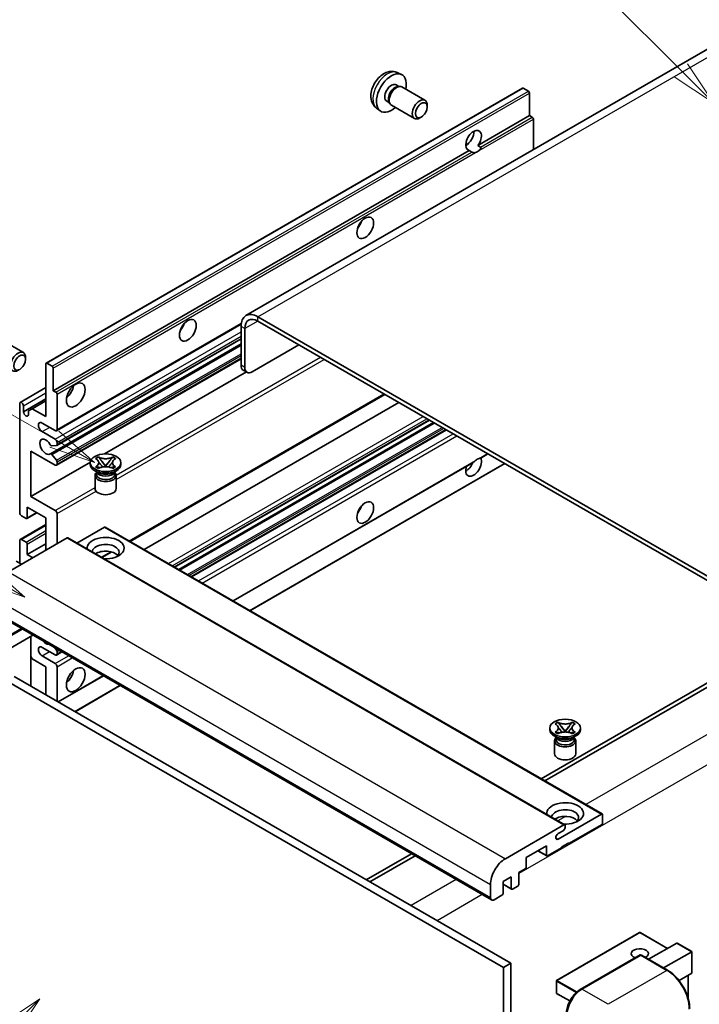
# Model space of a CAD drawing. Units: millimetres. Extents: x -12 to 10224, y 3 to 1689.
# Drawn here: x 276 to 496, y 1150 to 1470 of the extents above; entities that cross this region are included whole.
import ezdxf

# ---------------------------------------------------------------- set-up
doc = ezdxf.new("R2010")
doc.units = ezdxf.units.MM
doc.layers.add('Symbol (TK)', color=100, linetype='Continuous', lineweight=18, true_color=0x00ff3f)
doc.layers.add('Visible (ISO)', color=7, linetype='Continuous', lineweight=35)
doc.layers.add('Visible Narrow (ISO)', color=7, linetype='Continuous', lineweight=25)
doc.styles.add('Note Text (TK2)', font='MS PGothic.ttf')

# ---------------------------------------------------------------- blocks, each defined once
blk = doc.blocks.new('バルーン6')
at = {"layer": 'Symbol (TK)', "color": 100, "true_color": 0x00ff40}
for p, q in [((98.145, 249.698), (91.81, 256.033)), ((99.912, 247.93), (98.498, 250.052)), ((97.791, 249.345), (99.912, 247.93)), ((98.145, 249.698), (99.912, 247.93))]:
    blk.add_line(p, q, dxfattribs=at)
at = {"layer": 'Symbol (TK)'}
blk.add_circle((89.697, 258.146), 3, dxfattribs=at)
at = {"layer": 'Symbol (TK)', "color": 7, "insert": (89.697, 258.14), "char_height": 2, "attachment_point": 5, "style": 'Note Text (TK2)'}
blk.add_mtext('6', dxfattribs=at)
blk = doc.blocks.new('バルーン11')
at = {"layer": 'Symbol (TK)', "color": 100, "true_color": 0x00ff40}
for p, q in [((60.499, 222.46), (52.864, 226.868)), ((62.664, 221.21), (60.749, 222.893)), ((60.499, 222.46), (62.664, 221.21)), ((60.249, 222.027), (62.664, 221.21))]:
    blk.add_line(p, q, dxfattribs=at)
at = {"layer": 'Symbol (TK)'}
blk.add_circle((50.266, 228.368), 3, dxfattribs=at)
at = {"layer": 'Symbol (TK)', "color": 7, "insert": (50.266, 228.35), "char_height": 2, "attachment_point": 5, "style": 'Note Text (TK2)'}
blk.add_mtext('4', dxfattribs=at)
blk = doc.blocks.new('バルーン12')
at = {"layer": 'Symbol (TK)', "color": 100, "true_color": 0x00ff40}
for p, q in [((63.472, 199.474), (61.351, 198.06)), ((61.705, 197.707), (63.472, 199.474)), ((62.058, 197.353), (63.472, 199.474)), ((61.705, 197.707), (51.711, 187.713))]:
    blk.add_line(p, q, dxfattribs=at)
at = {"layer": 'Symbol (TK)'}
blk.add_circle((49.597, 185.599), 3, dxfattribs=at)
at = {"layer": 'Symbol (TK)', "color": 7, "insert": (49.597, 185.576), "char_height": 2, "attachment_point": 5, "style": 'Note Text (TK2)'}
blk.add_mtext('1', dxfattribs=at)
blk = doc.blocks.new('バルーン13')
at = {"layer": 'Symbol (TK)', "color": 100, "true_color": 0x00ff40}
for p, q in [((64.266, 229.739), (49.825, 238.076)), ((66.431, 228.489), (64.516, 230.172)), ((64.266, 229.739), (66.431, 228.489)), ((64.016, 229.306), (66.431, 228.489))]:
    blk.add_line(p, q, dxfattribs=at)
at = {"layer": 'Symbol (TK)'}
blk.add_circle((47.227, 239.576), 3, dxfattribs=at)
at = {"layer": 'Symbol (TK)', "color": 7, "insert": (47.227, 239.553), "char_height": 2, "attachment_point": 5, "style": 'Note Text (TK2)'}
blk.add_mtext('11', dxfattribs=at)

msp = doc.modelspace()

# ---------------------------------------------------------------- linework, layer by layer
at = {"layer": 'Visible (ISO)'}
for p, q in [((506.2057, 1464.4439), (349.228, 1373.8128)), ((398.2726, 1452.6911), (399.6306, 1452.0902)), ((284.4003, 1358.3744), (438.9536, 1447.6058)), ((397.9509, 1448.691), (398.8478, 1448.1732)), ((398.4874, 1448.1529), (399.115, 1448.1882)), ((399.832, 1448.03), (407.3118, 1443.7116)), ((440.9078, 1446.6005), (439.2107, 1447.5803)), ((441.2715, 1438.6921), (441.2715, 1445.9706)), ((391.5871, 1441.1115), (392.7866, 1440.236)), ((394.8905, 1443.3902), (395.7874, 1442.8724)), ((395.6247, 1443.1946), (395.908, 1442.6334)), ((396.4035, 1442.0916), (403.8832, 1437.7731)), ((408.022, 1441.5415), (408.0219, 1442.1427)), ((406.1177, 1438.2432), (405.5969, 1437.9426)), ((424.4958, 1429.0067), (441.2715, 1438.6921)), ((442.12, 1438.2022), (441.2715, 1438.6921)), ((442.4836, 1427.654), (442.4836, 1437.5724)), ((420.5437, 1429.1144), (421.254, 1429.5245)), ((424.4958, 1429.0067), (425.3444, 1428.5168)), ((286.7181, 1349.4607), (421.6816, 1427.3819)), ((422.5301, 1426.892), (421.6816, 1427.3819)), ((287.7528, 1336.471), (347.6759, 1371.0676)), ((531.8821, 1270.2022), (353.0851, 1373.4307)), ((531.8821, 1268.8025), (353.0851, 1372.031)), ((347.6303, 1370.2814), (347.6303, 1357.684)), ((348.8425, 1369.5815), (348.8425, 1356.9842)), ((269.5223, 1366.1471), (277.0021, 1361.8287)), ((285.766, 1328.955), (347.6303, 1364.6724)), ((287.8238, 1331.7147), (347.6303, 1366.244)), ((351.2669, 1355.5845), (366.4192, 1364.3326)), ((277.7123, 1359.6585), (277.7122, 1360.2598)), ((284.2937, 1341.0625), (284.2937, 1358.1389)), ((284.6574, 1358.3489), (286.3545, 1357.3691)), ((287.7528, 1325.2733), (347.6303, 1359.8436)), ((286.7181, 1356.7392), (286.7181, 1349.4607)), ((303.3122, 1328.9476), (349.3535, 1355.5296)), ((349.5526, 1355.4146), (348.3404, 1356.1145)), ((275.986, 1345.654), (284.2937, 1350.4505)), ((286.7181, 1349.4607), (287.5666, 1348.9708)), ((287.9303, 1348.341), (287.9303, 1336.8634)), ((311.6059, 1300.5529), (394.2474, 1348.266)), ((275.8085, 1309.919), (275.8085, 1345.2616)), ((277.0207, 1342.6022), (284.2937, 1346.8013)), ((279.8693, 1343.6169), (284.2937, 1346.1714)), ((316.2036, 1297.8985), (398.845, 1345.6115)), ((277.0207, 1344.5618), (277.0207, 1342.6022)), ((278.6571, 1342.9171), (279.8693, 1343.6169)), ((278.6571, 1341.6574), (278.6571, 1342.9171)), ((279.8693, 1343.6169), (284.2937, 1341.0625)), ((287.3242, 1336.5134), (283.0816, 1338.9629)), ((326.0883, 1292.1915), (408.7297, 1339.9046)), ((327.425, 1291.4197), (410.0665, 1339.1328)), ((283.0816, 1336.1635), (287.3242, 1333.714)), ((331.6069, 1289.0053), (414.2484, 1336.7184)), ((287.9303, 1332.6642), (287.9303, 1331.9501)), ((279.445, 1329.8648), (279.445, 1315.1679)), ((287.3242, 1325.3158), (279.445, 1329.8648)), ((287.7485, 1331.6915), (286.2051, 1331.5536)), ((279.445, 1315.1679), (298.7315, 1326.3029)), ((286.2012, 1328.773), (287.7447, 1326.8811)), ((287.9303, 1326.4078), (287.9303, 1325.6657)), ((298.7172, 1325.5257), (298.7172, 1326.0856)), ((300.436, 1327.427), (301.3653, 1327.9635)), ((300.5289, 1327.3733), (300.436, 1327.427)), ((301.3653, 1327.9635), (301.4583, 1327.9099)), ((301.3653, 1327.9635), (301.4719, 1327.8261)), ((302.4216, 1326.6016), (303.6875, 1324.9695)), ((303.6899, 1324.9695), (304.9557, 1326.6016)), ((305.9055, 1327.8261), (306.012, 1327.9635)), ((305.9191, 1327.9099), (306.012, 1327.9635)), ((306.012, 1327.9635), (306.9414, 1327.427)), ((306.9414, 1327.427), (306.8484, 1327.3733)), ((308.6601, 1325.5257), (308.6601, 1326.0856)), ((345.0829, 1281.2249), (422.9628, 1326.1889)), ((425.4259, 1327.611), (427.7244, 1328.938)), ((301.2643, 1322.8663), (300.1733, 1323.4961)), ((300.436, 1324.7442), (300.5289, 1324.7979)), ((301.3653, 1324.2077), (300.436, 1324.7442)), ((300.436, 1324.7442), (300.5426, 1324.7299)), ((300.8502, 1322.8875), (300.6742, 1323.207)), ((300.7101, 1323.1418), (300.7101, 1322.3064)), ((301.4583, 1324.2613), (301.3653, 1324.2077)), ((301.4923, 1324.602), (302.0443, 1324.5277)), ((303.3727, 1324.7856), (303.6887, 1324.968)), ((303.6887, 1324.9686), (303.6887, 1324.968)), ((303.6887, 1324.968), (304.0046, 1324.7856)), ((305.333, 1324.5277), (305.8851, 1324.602)), ((306.012, 1324.2077), (305.9191, 1324.2613)), ((306.9414, 1324.7442), (306.012, 1324.2077)), ((306.113, 1322.8663), (307.204, 1323.4961)), ((306.5272, 1322.8875), (306.7031, 1323.207)), ((306.6672, 1323.1418), (306.6672, 1322.3064)), ((306.8348, 1324.7299), (306.9414, 1324.7442)), ((306.8484, 1324.7979), (306.9414, 1324.7442)), ((350.5378, 1278.0756), (433.1792, 1325.7887)), ((300.2601, 1321.939), (300.2601, 1317.6873)), ((307.1172, 1321.939), (307.1172, 1317.6873)), ((279.445, 1315.1679), (287.3242, 1310.6188)), ((278.2328, 1311.6686), (278.2328, 1308.2393)), ((284.2937, 1308.1693), (278.2328, 1311.6686)), ((277.8692, 1308.0294), (276.4146, 1308.8692)), ((278.1263, 1308.0039), (281.3533, 1309.867)), ((284.2937, 1297.6715), (284.2937, 1308.1693)), ((287.9303, 1309.569), (287.9303, 1299.7711)), ((275.986, 1301.2132), (284.2937, 1306.0097)), ((303.325, 1305.16), (294.3843, 1299.998)), ((303.5822, 1305.1854), (464.8025, 1212.1048)), ((291.2032, 1301.6607), (272.1719, 1290.673)), ((275.8085, 1293.4724), (275.8085, 1300.8209)), ((276.4146, 1301.1708), (277.8692, 1300.331)), ((291.4603, 1301.6862), (452.6807, 1208.6055)), ((278.2328, 1296.2718), (284.2937, 1299.7711)), ((278.2328, 1299.7011), (278.2328, 1296.2718)), ((302.5145, 1295.304), (305.6654, 1297.1232)), ((276.4146, 1293.1225), (274.7175, 1294.1023)), ((278.2328, 1296.2718), (280.0511, 1295.222)), ((267.6782, 1277.2908), (428.8986, 1184.2102)), ((280.0841, 1270.1283), (264.4997, 1261.1306)), ((279.374, 1269.7183), (279.374, 1253.6217)), ((287.3242, 1263.7286), (283.0816, 1266.1781)), ((287.0854, 1266.0861), (287.7485, 1265.2612)), ((279.8693, 1262.4339), (279.374, 1263.2917)), ((284.2937, 1259.8794), (279.8693, 1262.4339)), ((283.0816, 1263.3787), (287.3242, 1260.9292)), ((287.7528, 1263.6861), (289.4975, 1264.6935)), ((287.9303, 1264.7926), (287.9303, 1264.0785)), ((284.2937, 1250.7813), (284.2937, 1259.8794)), ((287.9303, 1259.8794), (287.9303, 1248.6817)), ((273.9902, 1256.73), (435.2105, 1163.6494)), ((288.3234, 1248.4548), (302.9736, 1256.9131)), ((504.608, 1257.9548), (444.998, 1223.5389)), ((446.2102, 1222.8391), (505.8202, 1257.2549)), ((271.5658, 1255.3303), (432.7862, 1162.2497)), ((293.7782, 1245.3054), (308.4284, 1253.7637)), ((447.8158, 1239.4436), (447.8158, 1240.0035)), ((449.5345, 1241.3449), (450.4638, 1241.8815)), ((449.6274, 1241.2913), (449.5345, 1241.3449)), ((450.4638, 1241.8815), (450.5568, 1241.8278)), ((450.4638, 1241.8815), (450.5704, 1241.7441)), ((451.5202, 1240.5195), (452.786, 1238.8875)), ((452.7884, 1238.8875), (454.0542, 1240.5195)), ((455.004, 1241.7441), (455.1105, 1241.8815)), ((455.0176, 1241.8278), (455.1105, 1241.8815)), ((455.1105, 1241.8815), (456.0399, 1241.3449)), ((456.0399, 1241.3449), (455.947, 1241.2913)), ((457.7586, 1239.4436), (457.7586, 1240.0035)), ((450.3628, 1236.7842), (449.2719, 1237.4141)), ((449.5345, 1238.6621), (449.6274, 1238.7158)), ((450.4638, 1238.1256), (449.5345, 1238.6621)), ((449.5345, 1238.6621), (449.6411, 1238.6478)), ((449.9487, 1236.8054), (449.7727, 1237.1249)), ((449.8086, 1237.0597), (449.8086, 1236.2243)), ((450.5568, 1238.1792), (450.4638, 1238.1256)), ((450.5908, 1238.5199), (451.1428, 1238.4456)), ((452.4713, 1238.7035), (452.7872, 1238.8859)), ((452.7872, 1238.8865), (452.7872, 1238.8859)), ((452.7872, 1238.8859), (453.1031, 1238.7035)), ((454.4316, 1238.4456), (454.9836, 1238.5199)), ((455.1105, 1238.1256), (455.0176, 1238.1792)), ((456.0399, 1238.6621), (455.1105, 1238.1256)), ((455.2116, 1236.7842), (456.3025, 1237.4141)), ((455.6257, 1236.8054), (455.8016, 1237.1249)), ((455.7658, 1237.0597), (455.7658, 1236.2243)), ((455.9333, 1238.6478), (456.0399, 1238.6621)), ((455.947, 1238.7158), (456.0399, 1238.6621)), ((449.3586, 1235.8569), (449.3586, 1231.6053)), ((456.2158, 1235.8569), (456.2158, 1231.6053)), ((450.5143, 1203.9785), (464.5454, 1212.0793)), ((464.909, 1211.8694), (464.909, 1209.2099)), ((433.3923, 1197.5924), (452.4235, 1208.5801)), ((452.7872, 1208.3701), (452.7872, 1207.7403)), ((464.5454, 1208.5801), (453.9994, 1202.4913)), ((452.1811, 1206.6905), (450.5143, 1205.7282)), ((446.7263, 1201.7915), (440.1805, 1198.0123)), ((446.7263, 1198.7121), (446.7263, 1201.7915)), ((453.9994, 1202.7713), (451.575, 1201.3716)), ((451.575, 1201.3716), (451.575, 1201.0916)), ((453.7569, 1202.6313), (453.9994, 1202.4913)), ((453.9994, 1202.4913), (453.9994, 1202.7713)), ((402.8886, 1199.2271), (388.2384, 1190.7688)), ((389.4506, 1190.0689), (404.1008, 1198.5272)), ((443.9088, 1200.1648), (446.8328, 1198.4767)), ((451.575, 1201.0916), (447.0899, 1198.5022)), ((440.1805, 1198.0123), (440.1805, 1194.9329)), ((435.3318, 1191.7136), (432.665, 1190.1739)), ((435.3318, 1187.9344), (435.3318, 1191.7136)), ((439.8168, 1194.3031), (437.7561, 1193.1133)), ((437.7561, 1193.1133), (437.7561, 1189.3341)), ((428.5435, 1184.995), (428.5435, 1189.1941)), ((432.665, 1190.1739), (432.665, 1186.3947)), ((432.665, 1189.3001), (435.4383, 1187.699)), ((437.3925, 1188.7042), (435.6954, 1187.7244)), ((432.3013, 1185.7648), (429.7557, 1184.2951)), ((476.9451, 1173.6658), (450.0347, 1158.1291)), ((486.0512, 1168.5074), (477.1166, 1173.6658)), ((479.8838, 1164.9467), (489.0315, 1170.2281)), ((493.9304, 1167.4576), (489.1527, 1170.2161)), ((457.7247, 1155.1674), (477.1196, 1166.3651)), ((477.3339, 1166.2739), (458.242, 1155.2512)), ((477.3278, 1166.3403), (477.3945, 1166.3018)), ((486.0335, 1161.3961), (477.5482, 1166.2951)), ((484.7325, 1162.1472), (493.8802, 1167.4287)), ((493.8802, 1167.4287), (493.9304, 1167.4576)), ((493.9304, 1167.4576), (493.9304, 1160.5411)), ((435.2105, 1163.6494), (432.7862, 1162.2497)), ((435.2105, 1163.6494), (435.2105, 1054.4722)), ((432.7862, 1162.2497), (432.7862, 1053.0725)), ((493.8802, 1160.4301), (489.7592, 1158.0508)), ((492.7182, 1159.7592), (492.7182, 1152.2933)), ((449.949, 1157.9806), (449.949, 1154.0614)), ((454.3248, 1151.4361), (450.0347, 1153.913))]:
    msp.add_line(p, q, dxfattribs=at)
for centre, start, end in [((477.0309, 1173.5174), 60, 120), ((450.1204, 1157.9806), 120, 180), ((450.1204, 1154.0614), 180, 240)]:
    msp.add_arc(centre, 0.1714, start, end, dxfattribs=at)
for centre, major_axis, start_param, end_param in [((396.4207, 1446.0406), (3.4286, 5.9385), 5.23598776, 10.47197551), ((396.4207, 1446.0406), (1.5302, 2.6504), 0, 3.14159265), ((397.5972, 1445.3613), (1.5302, 2.6504), 0.36144194, 2.78015071), ((398.1177, 1445.0608), (1.7143, 2.9692), 0, 3.14159264), ((439.2107, 1447.1604), (-0.2571, 0.4454), 5.49778714, 6.28318531), ((405.5975, 1440.7424), (1.7143, 2.9692), 5.49801994, 10.20994333), ((440.9078, 1446.1806), (-0.2571, 0.4454), 3.92699082, 5.49778714), ((442.12, 1437.7823), (-0.2571, 0.4454), 3.92699082, 5.49778714), ((423.0887, 1430.6438), (-1.8, -3.1177), 1.37108371, 6.48289793), ((420.6643, 1432.0435), (1.8, 3.1177), 3.88043833, 5.54433963), ((424.3009, 1429.944), (-1.8, -3.1177), 0.56674497, 1.00405136), ((384.2989, 1404.3993), (1.9286, 3.3404), 4.37255207, 5.05222589), ((353.0851, 1367.132), (-3.8571, 6.6808), 5.49778714, 7.06858347), ((326.7202, 1371.1562), (1.9286, 3.3404), 4.37255207, 5.05222589), ((353.0851, 1367.132), (-3, 5.1962), 5.49778714, 7.06858347), ((275.2878, 1358.8594), (1.7143, 2.9692), 5.49801994, 10.20994333), ((284.6574, 1357.929), (-0.2571, 0.4454), 5.49778714, 7.06858347), ((286.3545, 1356.9492), (0.2571, -0.4454), 0.78539816, 2.35619449), ((350.0547, 1359.0837), (-1.7143, -2.9692), 5.49778714, 6.28318531), ((351.2669, 1358.3839), (-1.7143, -2.9692), 5.49778714, 7.06858347), ((287.5666, 1348.5509), (0.2571, -0.4454), 0.78539816, 2.35619449), ((290.3547, 1350.1606), (2.1429, 3.7115), 4.15479015, 5.26998781), ((276.4146, 1344.9117), (-0.4286, 0.7423), 3.92699082, 7.06858347), ((277.8389, 1342.2413), (0.5826, -1.0091), 4.04450246, 6.95107183), ((283.0816, 1337.5632), (-0.8571, 1.4846), 5.49778714, 8.6393798), ((287.3242, 1337.2133), (0.4286, -0.7423), 5.49778714, 7.06858347), ((284.2937, 1331.2645), (-1.3714, 2.3754), 4.64831773, 9.48877222), ((287.3242, 1333.0142), (0.4286, -0.7423), 0.78539816, 2.35619449), ((286.0233, 1332.0222), (0.2571, -0.4454), 4.64831773, 6.02138592), ((287.5666, 1332.1601), (0.2571, -0.4454), 6.02138592, 7.06858347), ((286.0231, 1328.5097), (-0.2571, 0.4454), 4.98615215, 6.34717957), ((287.5666, 1326.6177), (0.2571, -0.4454), 0.78539816, 1.8445595), ((423.0887, 1324.9658), (1.8, 3.1177), 1.89967508, 5.95827663), ((420.6643, 1326.3655), (1.8, 3.1177), 3.88043833, 4.9607944), ((424.3009, 1324.266), (1.8, 3.1177), 0.56674497, 1.00405136), ((287.3242, 1326.0156), (0.4286, -0.7423), 5.49778714, 7.06858347), ((303.6887, 1325.5257), (-4.9714, 0), 0, 3.14159265), ((303.6887, 1321.939), (-3.4286, 0), 5.76506171, 9.94290156), ((303.6887, 1323.4087), (2.9786, 0), 3.44947975, 5.97529822), ((303.6887, 1324.266), (-3.4286, 0), 0.78539816, 2.35619449), ((303.6887, 1322.3064), (-2.9786, 0), 0, 2.35619449), ((303.6887, 1322.3064), (2.9786, 0), 5.49778714, 6.28318531), ((303.6887, 1317.6873), (-3.4286, 0), 0, 3.14159265), ((276.4146, 1309.569), (-0.4286, 0.7423), 0.78539816, 2.35619449), ((287.3242, 1309.919), (0.4286, -0.7423), 0.78539816, 2.35619449), ((384.2989, 1312.0185), (1.9286, 3.3404), 4.37255207, 5.05222589), ((277.8692, 1308.4493), (0.2571, -0.4454), 5.49778714, 7.06858347), ((303.325, 1304.74), (0.2571, 0.4454), 0, 0.78539816), ((276.4146, 1300.4709), (-0.4286, 0.7423), 5.49778714, 7.06858347), ((277.8692, 1299.9111), (0.2571, -0.4454), 0.78539816, 2.35619449), ((291.2032, 1301.2408), (0.2571, 0.4454), 0, 0.78539816), ((303.6887, 1298.3714), (-6, 0), 1.4859354, 6.36804624), ((303.6887, 1297.0417), (4.3714, 0), 5.6701034, 9.38273142), ((303.6887, 1294.8721), (-4.3714, 0), 3.585875, 5.56675786), ((283.0816, 1264.7784), (-0.8571, 1.4846), 5.49778714, 8.6393798), ((284.2937, 1269.6774), (1.3714, -2.3754), 5.01109219, 5.9844821), ((287.5666, 1265.0026), (0.2571, -0.4454), 0.78539816, 1.83259571), ((287.3242, 1264.4284), (0.4286, -0.7423), 5.49778714, 7.06858347), ((287.3242, 1260.2293), (0.4286, -0.7423), 0.78539816, 2.35619449), ((290.3547, 1257.7798), (2.1429, 3.7115), 4.15479015, 5.26998781), ((452.7872, 1239.4436), (-4.9714, 0), 0, 3.14159265), ((452.7872, 1235.8569), (-3.4286, 0), 5.76506171, 9.94290156), ((452.7872, 1237.3266), (2.9786, 0), 3.44947975, 5.97529822), ((452.7872, 1238.1839), (-3.4286, 0), 0.78539816, 2.35619449), ((452.7872, 1236.2243), (-2.9786, 0), 0, 2.35619449), ((452.7872, 1236.2243), (2.9786, 0), 5.49778714, 6.28318531), ((452.7872, 1231.6053), (-3.4286, 0), 0, 3.14159265), ((452.7872, 1212.2893), (-6, 0), 1.4859354, 6.36804624), ((452.7872, 1210.9596), (4.3714, 0), 5.6701034, 9.38273142), ((452.7872, 1208.79), (-4.3714, 0), 3.585875, 5.56675786), ((464.5454, 1211.6594), (0.2571, 0.4454), 5.49778714, 7.06858347), ((452.1811, 1207.3903), (-0.4286, -0.7423), 0.78539816, 2.35619449), ((452.4235, 1208.1602), (0.2571, 0.4454), 5.49778714, 7.06858347), ((464.5454, 1209), (-0.2571, -0.4454), 0.78539816, 2.35619449), ((450.5143, 1204.8534), (-0.5357, -0.9279), 3.92699082, 7.06858347), ((447.0899, 1198.9221), (-0.2571, -0.4454), 5.49778714, 7.06858347), ((433.3923, 1191.9935), (3.4286, 5.9385), 0.78539816, 2.35619449), ((439.8168, 1194.723), (-0.2571, -0.4454), 0.78539816, 2.35619449), ((437.3925, 1189.1241), (-0.2571, -0.4454), 0.78539816, 2.35619449), ((432.3013, 1186.1847), (-0.2571, -0.4454), 0.78539816, 2.35619449), ((435.6954, 1188.1443), (-0.2571, -0.4454), 5.49778714, 7.06858347), ((429.7557, 1185.6948), (-0.8571, -1.4846), 5.49778714, 7.06858347), ((489.1527, 1170.0181), (0.1212, -0.21), 2.35619449, 3.14159265), ((477.0309, 1166.7988), (-2.7789, 0), 2.26572777, 7.28396894), ((477.3339, 1165.9939), (-0.2143, 0.3712), 6.14128825, 6.28318531), ((477.3339, 1165.924), (0.2143, 0.3712), 0, 0.78539816), ((493.759, 1160.6401), (-0.1212, 0.21), 3.14159265, 3.92699082), ((458.242, 1149.6524), (-3.4286, -5.9385), 3.92699082, 5.49778714)]:
    msp.add_ellipse(centre, major_axis=major_axis, ratio=0.57735027, start_param=start_param, end_param=end_param, dxfattribs=at)
for centre, major_axis in [((406.1181, 1440.4418), (1.3462, 2.3317)), ((387.9354, 1402.2997), (-1.9286, -3.3404)), ((330.3567, 1369.0566), (-1.9286, -3.3404)), ((275.8085, 1358.5588), (1.3462, 2.3317)), ((293.9912, 1348.061), (-2.1429, -3.7115)), ((303.6887, 1326.0856), (4.9714, 0)), ((387.9354, 1309.919), (-1.9286, -3.3404)), ((293.9912, 1255.6803), (-2.1429, -3.7115)), ((452.7872, 1240.0035), (4.9714, 0))]:
    msp.add_ellipse(centre, major_axis=major_axis, ratio=0.57735027, dxfattribs=at)
for points, knots in [([(398.2726, 1452.6911), (397.8345, 1452.8851), (397.3693, 1452.9961), (396.4077, 1453.0745), (395.9166, 1453.0239), (394.8817, 1452.7777), (394.3578, 1452.5479), (393.2757, 1451.9089), (392.7415, 1451.4662), (391.7633, 1450.4415), (391.3261, 1449.852), (390.5976, 1448.5974), (390.305, 1447.9337), (389.8874, 1446.5519), (389.7626, 1445.8336), (389.7556, 1444.3966), (389.8595, 1443.6725), (390.3723, 1442.436), (390.6975, 1441.9199), (391.2823, 1441.3513), (391.4302, 1441.2261), (391.5871, 1441.1115)], [0.84730152, 0.84730152, 0.84730152, 0.84730152, 1.05226137, 1.05226137, 1.28485125, 1.28485125, 1.58220865, 1.58220865, 1.9574686, 1.9574686, 2.35189349, 2.35189349, 2.74172985, 2.74172985, 3.13599765, 3.13599765, 3.51030353, 3.51030353, 3.78196582, 3.78196582, 3.86508746, 3.86508746, 3.86508746, 3.86508746]), ([(425.3444, 1428.5168), (425.3807, 1428.4959), (425.4092, 1428.4626), (425.4441, 1428.3824), (425.4507, 1428.3358), (425.4491, 1428.2364), (425.4351, 1428.1691), (425.3754, 1427.992), (425.2918, 1427.8566), (425.1096, 1427.6255), (424.9852, 1427.5035), (424.8531, 1427.3934)], [-0.2570614387, -0.2570614387, -0.2570614387, -0.2570614387, -0.2480685903, -0.2480685903, -0.2390757418, -0.2390757418, -0.2277259033, -0.2277259033, -0.2025498125, -0.2025498125, -0.1716905209, -0.1716905209, -0.1716905209, -0.1716905209]), ([(423.7487, 1426.7558), (423.6166, 1426.7134), (423.4852, 1426.6876), (423.2487, 1426.677), (423.1158, 1426.6874), (422.9377, 1426.7272), (422.869, 1426.7467), (422.7624, 1426.7837), (422.7104, 1426.8041), (422.6124, 1426.8478), (422.5664, 1426.871), (422.5301, 1426.892)], [-0.0853709179, -0.0853709179, -0.0853709179, -0.0853709179, -0.0545116262, -0.0545116262, -0.0293355354, -0.0293355354, -0.0179856969, -0.0179856969, -0.0089928485, -0.0089928485, 0, 0, 0, 0]), ([(300.5289, 1327.3733), (300.8234, 1327.2033), (301.0567, 1327.0013), (301.3758, 1326.5539), (301.4565, 1326.3125), (301.449, 1325.8351), (301.3672, 1325.6037), (301.0534, 1325.1671), (300.8213, 1324.9667), (300.5289, 1324.7979)], [0, 0, 0, 0, 0.072885793, 0.072885793, 0.146658287, 0.146658287, 0.217581823, 0.217581823, 0.289952455, 0.289952455, 0.289952455, 0.289952455]), ([(301.4326, 1326.2912), (301.4408, 1326.2791), (301.4507, 1326.265), (301.4742, 1326.2323), (301.4884, 1326.2131), (301.5227, 1326.1678), (301.5434, 1326.1411), (301.5992, 1326.0705), (301.6353, 1326.0262), (301.743, 1325.8959), (301.8157, 1325.8104), (302.0813, 1325.4994), (302.2758, 1325.2773), (302.5205, 1324.9514), (302.5844, 1324.8614), (302.653, 1324.745), (302.6659, 1324.7219), (302.678, 1324.6987)], [0.066291801, 0.066291801, 0.066291801, 0.066291801, 0.070187519, 0.070187519, 0.074729259, 0.074729259, 0.080731294, 0.080731294, 0.090656636, 0.090656636, 0.110328674, 0.110328674, 0.162837598, 0.162837598, 0.181946023, 0.181946023, 0.186576357, 0.186576357, 0.186576357, 0.186576357]), ([(305.9191, 1327.9099), (305.6246, 1327.7399), (305.2747, 1327.6052), (304.4997, 1327.421), (304.0817, 1327.3744), (303.2549, 1327.3787), (302.8541, 1327.4259), (302.0978, 1327.6071), (301.7507, 1327.7411), (301.4583, 1327.9099)], [0, 0, 0, 0, 0.072885793, 0.072885793, 0.146658287, 0.146658287, 0.217581823, 0.217581823, 0.289952455, 0.289952455, 0.289952455, 0.289952455]), ([(302.4216, 1326.6016), (302.3163, 1326.7375), (302.2163, 1326.8705), (301.9804, 1327.1808), (301.8847, 1327.3047), (301.6455, 1327.607), (301.5586, 1327.7144), (301.4719, 1327.8261)], [0, 0, 0, 0, 0.0306367579, 0.0306367579, 0.0633579056, 0.0633579056, 0.093091513, 0.093091513, 0.093091513, 0.093091513]), ([(304.6994, 1324.6987), (304.7, 1324.6998), (304.7006, 1324.701), (304.7271, 1324.7514), (304.7566, 1324.8001), (304.841, 1324.9297), (304.8991, 1325.009), (305.0887, 1325.2557), (305.2259, 1325.4172), (305.4627, 1325.6948), (305.5627, 1325.8109), (305.6986, 1325.9735), (305.7357, 1326.0183), (305.7959, 1326.0929), (305.8196, 1326.1227), (305.8661, 1326.1826), (305.8892, 1326.2132), (305.9195, 1326.255), (305.9292, 1326.2685), (305.94, 1326.2842), (305.9424, 1326.2878), (305.9447, 1326.2912)], [0.018093213, 0.018093213, 0.018093213, 0.018093213, 0.018320555, 0.018320555, 0.028222973, 0.028222973, 0.045383463, 0.045383463, 0.082990685, 0.082990685, 0.109990992, 0.109990992, 0.120123365, 0.120123365, 0.126810052, 0.126810052, 0.133730941, 0.133730941, 0.137307073, 0.137307073, 0.138410721, 0.138410721, 0.138410721, 0.138410721]), ([(305.9055, 1327.8261), (305.8095, 1327.7024), (305.7091, 1327.5788), (305.4547, 1327.2559), (305.3648, 1327.1389), (305.1352, 1326.8363), (305.0488, 1326.7217), (304.9557, 1326.6016)], [0, 0, 0, 0, 0.0279076229, 0.0279076229, 0.0541181619, 0.0541181619, 0.0746286333, 0.0746286333, 0.0746286333, 0.0746286333]), ([(306.8484, 1324.7979), (306.5539, 1324.9679), (306.3207, 1325.1699), (306.0016, 1325.6173), (305.9209, 1325.8587), (305.9284, 1326.3361), (306.0101, 1326.5675), (306.3239, 1327.0041), (306.556, 1327.2045), (306.8484, 1327.3733)], [0, 0, 0, 0, 0.072885793, 0.072885793, 0.146658287, 0.146658287, 0.217581823, 0.217581823, 0.289952455, 0.289952455, 0.289952455, 0.289952455]), ([(422.9628, 1326.189), (422.9732, 1326.1949), (422.9833, 1326.2009), (423.1158, 1326.2818), (423.2487, 1326.3887), (423.4852, 1326.5885), (423.6166, 1326.7064), (423.7487, 1326.8166)], [-0.2297186485, -0.2297186485, -0.2297186485, -0.2297186485, -0.2277259033, -0.2277259033, -0.2025498125, -0.2025498125, -0.1716905209, -0.1716905209, -0.1716905209, -0.1716905209]), ([(424.8531, 1327.4542), (424.9852, 1327.4966), (425.1096, 1327.5264), (425.2918, 1327.5683), (425.3754, 1327.5864), (425.4198, 1327.6076), (425.4229, 1327.6093), (425.4258, 1327.611)], [-0.0853709179, -0.0853709179, -0.0853709179, -0.0853709179, -0.0545116262, -0.0545116262, -0.0293355354, -0.0293355354, -0.0273427902, -0.0273427902, -0.0273427902, -0.0273427902]), ([(301.4923, 1324.602), (301.3869, 1324.6162), (301.2825, 1324.6313), (301.04, 1324.6653), (300.9437, 1324.6784), (300.7111, 1324.7083), (300.6292, 1324.7182), (300.5426, 1324.7299)], [0, 0, 0, 0, 0.0306367579, 0.0306367579, 0.0633579056, 0.0633579056, 0.093091513, 0.093091513, 0.093091513, 0.093091513]), ([(301.4583, 1324.2613), (301.7528, 1324.4313), (302.1027, 1324.566), (302.8776, 1324.7502), (303.2957, 1324.7968), (304.1225, 1324.7925), (304.5233, 1324.7453), (305.2796, 1324.5641), (305.6267, 1324.4301), (305.9191, 1324.2613)], [0, 0, 0, 0, 0.072885793, 0.072885793, 0.146658287, 0.146658287, 0.217581823, 0.217581823, 0.289952455, 0.289952455, 0.289952455, 0.289952455]), ([(303.6887, 1324.9686), (303.6886, 1324.9686), (303.6886, 1324.9686), (303.6884, 1324.9687), (303.6883, 1324.9688), (303.6881, 1324.9689), (303.688, 1324.969), (303.6878, 1324.9691), (303.6878, 1324.9692), (303.6877, 1324.9692), (303.6877, 1324.9693), (303.6876, 1324.9694), (303.6876, 1324.9694), (303.6876, 1324.9694), (303.6875, 1324.9694), (303.6875, 1324.9694), (303.6875, 1324.9695), (303.6875, 1324.9695), (303.6875, 1324.9695), (303.6875, 1324.9695), (303.6875, 1324.9695), (303.6875, 1324.9695)], [0.0000813589658, 0.0000813589658, 0.0000813589658, 0.0000813589658, 0.0000886547804, 0.0000886547804, 0.0001116313423, 0.0001116313423, 0.0001345645454, 0.0001345645454, 0.0001458173852, 0.0001458173852, 0.0001568303456, 0.0001568303456, 0.000162226718, 0.000162226718, 0.0001648942266, 0.0001648942266, 0.0001675401949, 0.0001675401949, 0.0001688548644, 0.0001688548644, 0.0001712783269, 0.0001712783269, 0.0001712783269, 0.0001712783269]), ([(303.6899, 1324.9695), (303.6899, 1324.9695), (303.6899, 1324.9695), (303.6898, 1324.9694), (303.6898, 1324.9694), (303.6898, 1324.9694), (303.6897, 1324.9693), (303.6897, 1324.9693), (303.6897, 1324.9693), (303.6896, 1324.9692), (303.6896, 1324.9692), (303.6895, 1324.9691), (303.6894, 1324.969), (303.6893, 1324.9689), (303.6891, 1324.9688), (303.6889, 1324.9687), (303.6888, 1324.9687), (303.6887, 1324.9686)], [0, 0, 0, 0, 0.0000052612573, 0.0000052612573, 0.0000106101267, 0.0000106101267, 0.0000160401592, 0.0000160401592, 0.0000215441929, 0.0000215441929, 0.0000327423002, 0.0000327423002, 0.0000441350315, 0.0000441350315, 0.0000671979136, 0.0000671979136, 0.0000901023593, 0.0000901023593, 0.0000901023593, 0.0000901023593]), ([(306.8348, 1324.7299), (306.7388, 1324.7169), (306.6447, 1324.7057), (306.3958, 1324.6734), (306.3046, 1324.6608), (306.068, 1324.6274), (305.9782, 1324.6145), (305.8851, 1324.602)], [0, 0, 0, 0, 0.0279076229, 0.0279076229, 0.0541181619, 0.0541181619, 0.0746286333, 0.0746286333, 0.0746286333, 0.0746286333]), ([(449.6274, 1241.2913), (449.9219, 1241.1212), (450.1552, 1240.9192), (450.4743, 1240.4718), (450.555, 1240.2304), (450.5475, 1239.7531), (450.4658, 1239.5217), (450.1519, 1239.085), (449.9199, 1238.8846), (449.6274, 1238.7158)], [0, 0, 0, 0, 0.072885793, 0.072885793, 0.146658287, 0.146658287, 0.217581823, 0.217581823, 0.289952455, 0.289952455, 0.289952455, 0.289952455]), ([(450.5311, 1240.2091), (450.5393, 1240.1971), (450.5492, 1240.1829), (450.5727, 1240.1502), (450.5869, 1240.131), (450.6212, 1240.0857), (450.6419, 1240.059), (450.6978, 1239.9884), (450.7338, 1239.9442), (450.8415, 1239.8138), (450.9142, 1239.7283), (451.1798, 1239.4173), (451.3743, 1239.1953), (451.619, 1238.8694), (451.6829, 1238.7793), (451.7515, 1238.6629), (451.7644, 1238.6398), (451.7765, 1238.6166)], [0.066291801, 0.066291801, 0.066291801, 0.066291801, 0.070187519, 0.070187519, 0.074729259, 0.074729259, 0.080731294, 0.080731294, 0.090656636, 0.090656636, 0.110328674, 0.110328674, 0.162837598, 0.162837598, 0.181946023, 0.181946023, 0.186576357, 0.186576357, 0.186576357, 0.186576357]), ([(455.0176, 1241.8278), (454.7231, 1241.6578), (454.3732, 1241.5231), (453.5982, 1241.3389), (453.1802, 1241.2923), (452.3534, 1241.2966), (451.9526, 1241.3438), (451.1963, 1241.525), (450.8492, 1241.659), (450.5568, 1241.8278)], [0, 0, 0, 0, 0.072885793, 0.072885793, 0.146658287, 0.146658287, 0.217581823, 0.217581823, 0.289952455, 0.289952455, 0.289952455, 0.289952455]), ([(451.5202, 1240.5195), (451.4148, 1240.6554), (451.3149, 1240.7885), (451.0789, 1241.0987), (450.9832, 1241.2227), (450.744, 1241.5249), (450.6571, 1241.6323), (450.5704, 1241.7441)], [0, 0, 0, 0, 0.0306367579, 0.0306367579, 0.0633579056, 0.0633579056, 0.093091513, 0.093091513, 0.093091513, 0.093091513]), ([(453.7979, 1238.6166), (453.7985, 1238.6178), (453.7991, 1238.6189), (453.8256, 1238.6694), (453.8551, 1238.7181), (453.9395, 1238.8476), (453.9976, 1238.9269), (454.1872, 1239.1736), (454.3244, 1239.3352), (454.5613, 1239.6127), (454.6612, 1239.7288), (454.7972, 1239.8914), (454.8342, 1239.9362), (454.8944, 1240.0108), (454.9181, 1240.0407), (454.9646, 1240.1005), (454.9877, 1240.1311), (455.0181, 1240.1729), (455.0277, 1240.1865), (455.0385, 1240.2021), (455.0409, 1240.2057), (455.0432, 1240.2091)], [0.018093213, 0.018093213, 0.018093213, 0.018093213, 0.018320555, 0.018320555, 0.028222973, 0.028222973, 0.045383463, 0.045383463, 0.082990685, 0.082990685, 0.109990992, 0.109990992, 0.120123365, 0.120123365, 0.126810052, 0.126810052, 0.133730941, 0.133730941, 0.137307073, 0.137307073, 0.138410721, 0.138410721, 0.138410721, 0.138410721]), ([(455.004, 1241.7441), (454.908, 1241.6203), (454.8076, 1241.4967), (454.5532, 1241.1738), (454.4634, 1241.0568), (454.2337, 1240.7542), (454.1474, 1240.6396), (454.0542, 1240.5195)], [0, 0, 0, 0, 0.0279076229, 0.0279076229, 0.0541181619, 0.0541181619, 0.0746286333, 0.0746286333, 0.0746286333, 0.0746286333]), ([(455.947, 1238.7158), (455.6524, 1238.8858), (455.4192, 1239.0879), (455.1001, 1239.5353), (455.0194, 1239.7766), (455.0269, 1240.254), (455.1086, 1240.4854), (455.4224, 1240.922), (455.6545, 1241.1224), (455.947, 1241.2913)], [0, 0, 0, 0, 0.072885793, 0.072885793, 0.146658287, 0.146658287, 0.217581823, 0.217581823, 0.289952455, 0.289952455, 0.289952455, 0.289952455]), ([(450.5908, 1238.5199), (450.4854, 1238.5341), (450.381, 1238.5492), (450.1385, 1238.5833), (450.0423, 1238.5963), (449.8096, 1238.6262), (449.7277, 1238.6361), (449.6411, 1238.6478)], [0, 0, 0, 0, 0.0306367579, 0.0306367579, 0.0633579056, 0.0633579056, 0.093091513, 0.093091513, 0.093091513, 0.093091513]), ([(450.5568, 1238.1792), (450.8513, 1238.3493), (451.2012, 1238.484), (451.9762, 1238.6682), (452.3942, 1238.7148), (453.221, 1238.7104), (453.6218, 1238.6633), (454.3781, 1238.4821), (454.7252, 1238.3481), (455.0176, 1238.1792)], [0, 0, 0, 0, 0.072885793, 0.072885793, 0.146658287, 0.146658287, 0.217581823, 0.217581823, 0.289952455, 0.289952455, 0.289952455, 0.289952455]), ([(452.7872, 1238.8865), (452.7872, 1238.8866), (452.7871, 1238.8866), (452.787, 1238.8866), (452.7868, 1238.8867), (452.7866, 1238.8868), (452.7865, 1238.8869), (452.7864, 1238.887), (452.7863, 1238.8871), (452.7862, 1238.8872), (452.7862, 1238.8872), (452.7861, 1238.8873), (452.7861, 1238.8873), (452.7861, 1238.8873), (452.7861, 1238.8874), (452.786, 1238.8874), (452.786, 1238.8874), (452.786, 1238.8874), (452.786, 1238.8874), (452.786, 1238.8874), (452.786, 1238.8874), (452.786, 1238.8875)], [0.0000813589658, 0.0000813589658, 0.0000813589658, 0.0000813589658, 0.0000886547804, 0.0000886547804, 0.0001116313423, 0.0001116313423, 0.0001345645454, 0.0001345645454, 0.0001458173852, 0.0001458173852, 0.0001568303456, 0.0001568303456, 0.000162226718, 0.000162226718, 0.0001648942266, 0.0001648942266, 0.0001675401949, 0.0001675401949, 0.0001688548644, 0.0001688548644, 0.0001712783269, 0.0001712783269, 0.0001712783269, 0.0001712783269]), ([(452.7884, 1238.8875), (452.7884, 1238.8874), (452.7884, 1238.8874), (452.7883, 1238.8874), (452.7883, 1238.8873), (452.7883, 1238.8873), (452.7883, 1238.8873), (452.7882, 1238.8872), (452.7882, 1238.8872), (452.7881, 1238.8871), (452.7881, 1238.8871), (452.788, 1238.887), (452.7879, 1238.887), (452.7878, 1238.8868), (452.7877, 1238.8868), (452.7874, 1238.8866), (452.7873, 1238.8866), (452.7872, 1238.8865)], [0, 0, 0, 0, 0.0000052612573, 0.0000052612573, 0.0000106101267, 0.0000106101267, 0.0000160401592, 0.0000160401592, 0.0000215441929, 0.0000215441929, 0.0000327423002, 0.0000327423002, 0.0000441350315, 0.0000441350315, 0.0000671979136, 0.0000671979136, 0.0000901023593, 0.0000901023593, 0.0000901023593, 0.0000901023593]), ([(455.9333, 1238.6478), (455.8373, 1238.6349), (455.7432, 1238.6236), (455.4943, 1238.5913), (455.4032, 1238.5787), (455.1665, 1238.5453), (455.0767, 1238.5325), (454.9836, 1238.5199)], [0, 0, 0, 0, 0.0279076229, 0.0279076229, 0.0541181619, 0.0541181619, 0.0746286333, 0.0746286333, 0.0746286333, 0.0746286333]), ([(477.3278, 1166.3403), (477.2843, 1166.3654), (477.2411, 1166.3819), (477.1848, 1166.3852), (477.1681, 1166.3835), (477.1521, 1166.3789)], [0.1703131202, 0.1703131202, 0.1703131202, 0.1703131202, 0.1810677517, 0.1810677517, 0.1858570013, 0.1858570013, 0.1858570013, 0.1858570013]), ([(493.2178, 1148.9525), (493.2178, 1149.8342), (493.0973, 1150.7764), (492.632, 1152.6983), (492.2873, 1153.6779), (491.4071, 1155.5848), (490.8719, 1156.5119), (489.6605, 1158.2276), (488.9846, 1159.0159), (487.5527, 1160.3798), (486.797, 1160.9553), (486.0335, 1161.3961)], [1.57079633, 1.57079633, 1.57079633, 1.57079633, 1.88495559, 1.88495559, 2.19911486, 2.19911486, 2.51327412, 2.51327412, 2.82743339, 2.82743339, 3.14159265, 3.14159265, 3.14159265, 3.14159265]), ([(453.2071, 1147.3428), (453.2071, 1147.9021), (453.2835, 1148.4963), (453.5761, 1149.7052), (453.7925, 1150.3198), (454.3444, 1151.5154), (454.6797, 1152.0963), (455.4393, 1153.172), (455.8633, 1153.6667), (456.7639, 1154.5246), (457.2404, 1154.8878), (457.7247, 1155.1674)], [3.14159265, 3.14159265, 3.14159265, 3.14159265, 3.45575192, 3.45575192, 3.76991118, 3.76991118, 4.08407045, 4.08407045, 4.39822972, 4.39822972, 4.71238898, 4.71238898, 4.71238898, 4.71238898])]:
    msp.add_open_spline(points, degree=3, knots=knots, dxfattribs=at)
at = {"layer": 'Visible Narrow (ISO)'}
for p, q in [((353.0851, 1373.4307), (510.0628, 1464.0619)), ((284.6574, 1358.3489), (439.2107, 1447.5803)), ((286.3545, 1357.3691), (440.9078, 1446.6005)), ((286.7181, 1356.7392), (441.2715, 1445.9706)), ((425.3444, 1428.5168), (442.12, 1438.2022)), ((424.8531, 1427.3934), (442.4836, 1437.5724)), ((287.5666, 1348.9708), (422.5301, 1426.892)), ((287.9303, 1348.341), (423.7487, 1426.7558)), ((287.9303, 1336.8634), (347.7231, 1371.3848)), ((353.0851, 1372.031), (348.8425, 1369.5815)), ((353.0851, 1372.031), (353.0851, 1373.4307)), ((287.3242, 1333.714), (347.6303, 1368.5318)), ((348.8425, 1369.5815), (347.6303, 1370.2814)), ((286.2012, 1328.773), (347.6303, 1364.2391)), ((287.9303, 1332.6642), (347.6303, 1367.132)), ((287.9303, 1331.9501), (347.6303, 1366.418)), ((287.7447, 1326.8811), (347.6303, 1361.4561)), ((287.9303, 1326.4078), (347.6303, 1360.8756)), ((287.9303, 1325.6657), (347.6303, 1360.1335)), ((307.1125, 1322.0436), (373.3892, 1360.3085)), ((307.1172, 1320.6466), (374.6014, 1359.6086)), ((348.8425, 1356.9842), (347.6303, 1357.684)), ((277.0207, 1344.5618), (284.2937, 1348.7609)), ((311.3548, 1300.6979), (393.9963, 1348.4109)), ((324.0828, 1293.3494), (406.7242, 1341.0625)), ((325.2949, 1292.6496), (407.9364, 1340.3626)), ((325.9376, 1292.2785), (408.5791, 1339.9916)), ((327.8062, 1291.1997), (410.4477, 1338.9127)), ((283.0816, 1336.1635), (285.5059, 1337.5632)), ((330.2407, 1289.7941), (412.8821, 1337.5072)), ((330.7374, 1289.5073), (413.3789, 1337.2204)), ((331.3559, 1289.1503), (413.9973, 1336.8634)), ((333.7802, 1287.7506), (416.4217, 1335.4636)), ((334.9924, 1287.0507), (417.6339, 1334.7638)), ((344.9323, 1281.3119), (423.7487, 1326.8166)), ((350.3871, 1278.1626), (433.0286, 1325.8756)), ((424.8531, 1327.4542), (427.5738, 1329.025)), ((287.3242, 1310.6188), (300.2601, 1318.0874)), ((287.9303, 1309.569), (300.5691, 1316.8661)), ((278.2328, 1308.2393), (281.2027, 1309.954)), ((276.4146, 1301.1708), (284.2937, 1305.7198)), ((277.8692, 1300.331), (284.2937, 1304.0402)), ((303.325, 1305.16), (464.5454, 1212.0793)), ((278.2328, 1299.7011), (284.2937, 1303.2004)), ((291.2032, 1301.6607), (452.4235, 1208.5801)), ((302.2635, 1295.449), (305.32, 1297.2136)), ((272.1719, 1290.673), (433.3923, 1197.5924)), ((267.3232, 1282.2747), (428.5435, 1189.1941)), ((267.3232, 1278.0756), (428.5435, 1184.995)), ((276.3973, 1272.2569), (264.4139, 1265.3383)), ((264.5352, 1265.1283), (276.6398, 1272.1169)), ((280.0339, 1270.1573), (264.5352, 1261.2091)), ((279.3238, 1269.6894), (279.3238, 1253.6507)), ((287.7485, 1265.2612), (288.1313, 1265.4823)), ((287.9303, 1264.7926), (288.628, 1265.1955)), ((283.0816, 1263.3787), (285.5059, 1264.7784)), ((287.3242, 1260.9292), (291.6708, 1263.4387)), ((287.9303, 1264.0785), (289.2465, 1264.8384)), ((287.9303, 1259.8794), (292.883, 1262.7388)), ((288.1727, 1248.5418), (302.8229, 1257)), ((293.6276, 1245.3924), (308.2777, 1253.8507)), ((505.8202, 1241.8581), (459.5442, 1215.1407)), ((510.0628, 1234.5097), (437.7561, 1192.7634)), ((452.9141, 1211.3128), (450.4528, 1209.8918)), ((449.7567, 1204.4159), (450.5143, 1203.9785)), ((444.0595, 1200.2518), (446.7263, 1198.7121)), ((417.4348, 1190.8288), (402.7846, 1182.3705)), ((432.665, 1189.4741), (435.3318, 1187.9344)), ((425.9201, 1185.9298), (411.2699, 1177.4716)), ((450.1204, 1158.1206), (477.0309, 1173.6574)), ((477.0309, 1173.6574), (486.001, 1168.4784)), ((489.0315, 1170.2281), (493.8802, 1167.4287)), ((457.939, 1155.1462), (477.3278, 1166.3403)), ((477.3339, 1166.2739), (485.8192, 1161.3749)), ((493.8802, 1167.4287), (493.8802, 1160.4301)), ((485.8192, 1161.3749), (466.7273, 1150.3522)), ((492.668, 1159.7303), (492.668, 1152.4658)), ((449.9992, 1157.9106), (456.4255, 1154.2004)), ((449.9992, 1153.9914), (449.9992, 1157.9106)), ((456.6159, 1154.3704), (450.1204, 1158.1206)), ((454.3484, 1151.4804), (449.9992, 1153.9914)), ((457.939, 1155.1462), (458.0054, 1155.1079)), ((466.7273, 1150.3522), (458.242, 1155.2512))]:
    msp.add_line(p, q, dxfattribs=at)
for centre, major_axis, start_param, end_param in [((395.1371, 1446.7817), (-3.3492, -5.8009), 3.20349601, 6.22128195), ((477.0309, 1173.5174), (-0.0857, 0.1485), 5.49778714, 6.28318531), ((477.0309, 1173.5174), (0.0857, 0.1485), 0, 0.78539816), ((485.8192, 1161.025), (0.2143, 0.3712), 0, 0.78539816), ((485.8192, 1152.9767), (5.1429, -8.9077), 0.78539816, 2.35619449), ((450.1204, 1157.9806), (-0.1714, 0), 0, 0.78539816), ((450.1204, 1157.9806), (0.0857, 0.1485), 0.78539816, 2.35619449), ((450.1204, 1157.9806), (-0.0857, 0.1485), 5.49778714, 6.28318531), ((450.1204, 1154.0614), (-0.1714, 0), 0, 0.78539816), ((450.1204, 1154.0614), (-0.0857, -0.1485), 5.49778714, 6.28318531), ((457.939, 1149.8273), (3.2571, 5.6415), 0.78539816, 2.35619449), ((457.939, 1154.7963), (-0.2143, 0.3712), 5.49778714, 6.28318531)]:
    msp.add_ellipse(centre, major_axis=major_axis, ratio=0.57735027, start_param=start_param, end_param=end_param, dxfattribs=at)
for points in [[(301.4583, 1327.9099), (301.4583, 1327.8846), (301.463, 1327.8566), (301.4719, 1327.8261)], [(305.9055, 1327.8261), (305.9144, 1327.8566), (305.9191, 1327.8846), (305.9191, 1327.9099)], [(300.5289, 1324.7979), (300.5289, 1324.7726), (300.5336, 1324.75), (300.5426, 1324.7299)], [(306.8348, 1324.7299), (306.8437, 1324.75), (306.8484, 1324.7726), (306.8484, 1324.7979)], [(450.5568, 1241.8278), (450.5568, 1241.8025), (450.5615, 1241.7745), (450.5704, 1241.7441)], [(455.004, 1241.7441), (455.0129, 1241.7745), (455.0176, 1241.8025), (455.0176, 1241.8278)], [(449.6274, 1238.7158), (449.6274, 1238.6905), (449.6321, 1238.6679), (449.6411, 1238.6478)], [(455.9333, 1238.6478), (455.9423, 1238.6679), (455.947, 1238.6905), (455.947, 1238.7158)]]:
    msp.add_open_spline(points, degree=3, dxfattribs=at)
for points, knots in [([(302.4216, 1326.6016), (302.4718, 1326.5476), (302.5223, 1326.4935), (302.7331, 1326.2675), (302.8933, 1326.0957), (303.1873, 1325.7675), (303.321, 1325.611), (303.5355, 1325.3286), (303.6163, 1325.2027), (303.6768, 1325.0509), (303.6873, 1325.0072), (303.6875, 1324.9695)], [0.0131561284, 0.0131561284, 0.0131561284, 0.0131561284, 0.0185155629, 0.0185155629, 0.0355041993, 0.0355041993, 0.0524928356, 0.0524928356, 0.069481472, 0.069481472, 0.0775447191, 0.0775447191, 0.0775447191, 0.0775447191]), ([(303.6899, 1324.9695), (303.6901, 1325.0072), (303.7006, 1325.0509), (303.7611, 1325.2027), (303.8418, 1325.3286), (304.0563, 1325.611), (304.1901, 1325.7675), (304.484, 1326.0957), (304.6443, 1326.2675), (304.855, 1326.4935), (304.9056, 1326.5476), (304.9557, 1326.6016)], [-0.0775447191, -0.0775447191, -0.0775447191, -0.0775447191, -0.069481472, -0.069481472, -0.0524928356, -0.0524928356, -0.0355041993, -0.0355041993, -0.0185155629, -0.0185155629, -0.0131561284, -0.0131561284, -0.0131561284, -0.0131561284]), ([(301.4923, 1324.602), (301.5424, 1324.6059), (301.593, 1324.6101), (301.8037, 1324.6275), (301.964, 1324.6408), (302.2254, 1324.6507), (302.3318, 1324.6504), (302.424, 1324.6419)], [0.0131561284, 0.0131561284, 0.0131561284, 0.0131561284, 0.0185155629, 0.0185155629, 0.0355041993, 0.0355041993, 0.0487329128, 0.0487329128, 0.0487329128, 0.0487329128]), ([(304.9534, 1324.6419), (305.0455, 1324.6504), (305.152, 1324.6507), (305.4134, 1324.6408), (305.5736, 1324.6275), (305.7844, 1324.6101), (305.8349, 1324.6059), (305.8851, 1324.602)], [-0.0487329128, -0.0487329128, -0.0487329128, -0.0487329128, -0.0355041993, -0.0355041993, -0.0185155629, -0.0185155629, -0.0131561284, -0.0131561284, -0.0131561284, -0.0131561284]), ([(451.5202, 1240.5195), (451.5703, 1240.4656), (451.6208, 1240.4114), (451.8316, 1240.1854), (451.9918, 1240.0137), (452.2858, 1239.6854), (452.4195, 1239.5289), (452.634, 1239.2466), (452.7148, 1239.1207), (452.7753, 1238.9689), (452.7858, 1238.9252), (452.786, 1238.8875)], [0.0131561284, 0.0131561284, 0.0131561284, 0.0131561284, 0.0185155629, 0.0185155629, 0.0355041993, 0.0355041993, 0.0524928356, 0.0524928356, 0.069481472, 0.069481472, 0.0775447191, 0.0775447191, 0.0775447191, 0.0775447191]), ([(452.7884, 1238.8875), (452.7886, 1238.9252), (452.7991, 1238.9689), (452.8596, 1239.1207), (452.9404, 1239.2466), (453.1549, 1239.5289), (453.2886, 1239.6854), (453.5826, 1240.0137), (453.7428, 1240.1854), (453.9536, 1240.4114), (454.0041, 1240.4656), (454.0542, 1240.5195)], [-0.0775447191, -0.0775447191, -0.0775447191, -0.0775447191, -0.069481472, -0.069481472, -0.0524928356, -0.0524928356, -0.0355041993, -0.0355041993, -0.0185155629, -0.0185155629, -0.0131561284, -0.0131561284, -0.0131561284, -0.0131561284]), ([(450.5908, 1238.5199), (450.6409, 1238.5239), (450.6915, 1238.528), (450.9023, 1238.5455), (451.0625, 1238.5587), (451.3239, 1238.5687), (451.4303, 1238.5684), (451.5225, 1238.5598)], [0.0131561284, 0.0131561284, 0.0131561284, 0.0131561284, 0.0185155629, 0.0185155629, 0.0355041993, 0.0355041993, 0.0487329128, 0.0487329128, 0.0487329128, 0.0487329128]), ([(454.0519, 1238.5598), (454.144, 1238.5684), (454.2505, 1238.5687), (454.5119, 1238.5587), (454.6721, 1238.5455), (454.8829, 1238.528), (454.9334, 1238.5239), (454.9836, 1238.5199)], [-0.0487329128, -0.0487329128, -0.0487329128, -0.0487329128, -0.0355041993, -0.0355041993, -0.0185155629, -0.0185155629, -0.0131561284, -0.0131561284, -0.0131561284, -0.0131561284])]:
    msp.add_open_spline(points, degree=3, knots=knots, dxfattribs=at)

# ---------------------------------------------------------------- block references
at = {"layer": 'Symbol (TK)', "xscale": 6, "yscale": 6, "zscale": 6}
for name in ['バルーン6', 'バルーン13', 'バルーン11', 'バルーン12']:
    msp.add_blockref(name, (-98.5338, -44.7563), dxfattribs=at)

doc.saveas('drawing.dxf')
